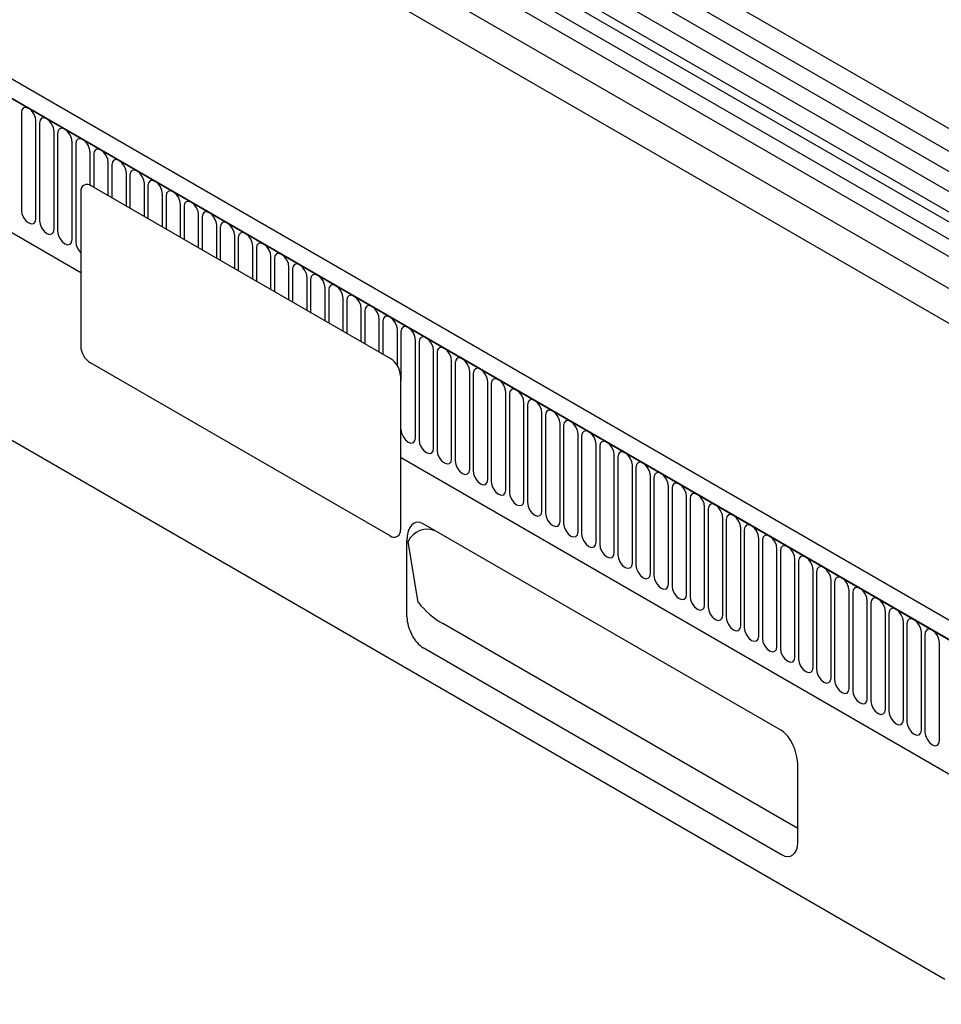
# Model space of a CAD drawing. Units: millimetres. Extents: x 117568 to 127580, y -11960 to -2320.
# Drawn here: x 121355 to 121556, y -6495 to -6281 of the extents above; entities that cross this region are included whole.
import ezdxf

# ---------------------------------------------------------------- set-up
doc = ezdxf.new("R2010")
doc.units = ezdxf.units.MM
doc.header["$LTSCALE"] = 2.5
doc.layers.add('DUENN-18', color=10, linetype='Continuous')
doc.layers.add('SICHTBAR', color=5, linetype='Continuous', lineweight=25)

msp = doc.modelspace()

# ---------------------------------------------------------------- linework, layer by layer
at = {"layer": 'DUENN-18', "color": 0}
for p, q in [((121052.33, -6018.3), (121758.02, -6425.68)), ((121758.07, -6430.1), (121052.38, -6022.72)), ((121758.07, -6434.5), (121052.38, -6027.11)), ((121756.64, -6440.26), (121051.35, -6033.11)), ((121063.38, -6062.02), (121727.35, -6445.33)), ((121665.48, -6478.29), (120959.08, -6070.49)), ((120959.43, -6070.7), (121665.13, -6478.08)), ((120980.65, -6112.07), (121368.71, -6336.09)), ((121599.17, -6353.09), (121255.3, -6154.58)), ((121595.93, -6354.95), (121252.07, -6156.44)), ((121594.08, -6360.87), (121250.22, -6162.36)), ((121355.83, -6301.37), (121355.83, -6322.6)), ((121358.99, -6324.42), (121358.99, -6303.19)), ((121359.76, -6303.63), (121359.76, -6324.86)), ((121362.91, -6326.69), (121362.91, -6305.46)), ((121363.68, -6305.9), (121363.68, -6327.13)), ((121366.84, -6328.95), (121366.84, -6307.72)), ((121367.61, -6308.17), (121367.61, -6329.4)), ((121370.76, -6317.13), (121370.76, -6309.99)), ((121371.53, -6310.43), (121371.53, -6317.58)), ((121374.69, -6319.4), (121374.69, -6312.25)), ((121375.45, -6312.7), (121375.45, -6319.84)), ((121378.61, -6321.66), (121378.61, -6314.52)), ((121379.38, -6314.96), (121379.38, -6322.11)), ((121368.71, -6318.56), (121368.71, -6352.04)), ((121369.47, -6317.1), (121369.33, -6317.19)), ((121436.02, -6354.81), (121370.97, -6317.25)), ((121382.54, -6323.93), (121382.54, -6316.78)), ((121383.3, -6317.23), (121383.3, -6324.37)), ((121386.46, -6326.19), (121386.46, -6319.05)), ((121387.23, -6319.49), (121387.23, -6326.64)), ((121390.38, -6328.46), (121390.38, -6321.32)), ((121391.15, -6321.76), (121391.15, -6328.9)), ((121394.31, -6330.73), (121394.31, -6323.58)), ((121395.08, -6324.02), (121395.08, -6331.17)), ((121398.23, -6332.99), (121398.23, -6325.85)), ((121399, -6326.29), (121399, -6333.43)), ((121402.16, -6335.26), (121402.16, -6328.11)), ((121402.93, -6328.56), (121402.93, -6335.7)), ((121406.08, -6337.52), (121406.08, -6330.38)), ((121406.85, -6330.82), (121406.85, -6337.97)), ((121410.01, -6339.79), (121410.01, -6332.64)), ((121410.77, -6333.09), (121410.77, -6340.23)), ((121413.93, -6342.05), (121413.93, -6334.91)), ((121414.7, -6335.35), (121414.7, -6342.5)), ((121417.86, -6344.32), (121417.86, -6337.17)), ((121418.62, -6337.62), (121418.62, -6344.76)), ((121421.78, -6346.58), (121421.78, -6339.44)), ((121422.55, -6339.88), (121422.55, -6347.03)), ((121425.7, -6348.85), (121425.7, -6341.71)), ((121426.47, -6342.15), (121426.47, -6349.29)), ((121429.63, -6351.12), (121429.63, -6343.97)), ((121430.4, -6344.41), (121430.4, -6351.56)), ((121433.55, -6353.38), (121433.55, -6346.24)), ((121434.32, -6346.68), (121434.32, -6353.82)), ((121437.48, -6356.31), (121437.48, -6348.5)), ((121438.25, -6348.95), (121438.25, -6359.56)), ((121441.4, -6372), (121441.4, -6350.77)), ((121442.17, -6351.21), (121442.17, -6372.44)), ((121445.33, -6374.26), (121445.33, -6353.03)), ((121446.09, -6353.48), (121446.09, -6374.71)), ((121435.88, -6393.27), (121370.83, -6355.71)), ((121449.25, -6376.53), (121449.25, -6355.3)), ((121450.02, -6355.74), (121450.02, -6376.97)), ((121438.14, -6358.48), (121438.14, -6391.96)), ((121453.18, -6378.79), (121453.18, -6357.56)), ((121453.94, -6358.01), (121453.94, -6379.24)), ((121457.1, -6381.06), (121457.1, -6359.83)), ((121457.87, -6360.27), (121457.87, -6381.5)), ((121461.02, -6383.32), (121461.02, -6362.09)), ((121461.79, -6362.54), (121461.79, -6383.77)), ((121464.95, -6385.59), (121464.95, -6364.36)), ((121465.72, -6364.8), (121465.72, -6386.03)), ((121468.87, -6387.86), (121468.87, -6366.63)), ((121469.64, -6367.07), (121469.64, -6388.3)), ((121472.8, -6390.12), (121472.8, -6368.89)), ((121473.57, -6369.33), (121473.57, -6390.56)), ((121476.72, -6392.39), (121476.72, -6371.16)), ((121477.49, -6371.6), (121477.49, -6392.83)), ((121480.65, -6394.65), (121480.65, -6373.42)), ((121481.41, -6373.87), (121481.41, -6395.1)), ((121438.14, -6376.18), (121643.91, -6494.97)), ((121438.14, -6376.18), (121643.91, -6494.97)), ((121484.57, -6396.92), (121484.57, -6375.69)), ((121485.34, -6376.13), (121485.34, -6397.36)), ((121488.5, -6399.18), (121488.5, -6377.95)), ((121489.26, -6378.4), (121489.26, -6399.63)), ((121492.42, -6401.45), (121492.42, -6380.22)), ((121493.19, -6380.66), (121493.19, -6401.89)), ((121496.34, -6403.71), (121496.34, -6382.48)), ((121497.11, -6382.93), (121497.11, -6404.16)), ((121500.27, -6405.98), (121500.27, -6384.75)), ((121501.04, -6385.19), (121501.04, -6406.42)), ((121504.19, -6408.25), (121504.19, -6387.02)), ((121504.96, -6387.46), (121504.96, -6408.69)), ((121508.12, -6410.51), (121508.12, -6389.28)), ((121508.89, -6389.72), (121508.89, -6410.95)), ((121437.38, -6393.41), (121437.52, -6393.33)), ((121512.04, -6412.78), (121512.04, -6391.55)), ((121512.81, -6391.99), (121512.81, -6413.22)), ((121442.02, -6407.76), (121439.81, -6394.51)), ((121515.97, -6415.04), (121515.97, -6393.81)), ((121516.73, -6394.26), (121516.73, -6415.49)), ((121519.89, -6417.31), (121519.89, -6396.08)), ((121520.66, -6396.52), (121520.66, -6417.75)), ((121523.82, -6419.57), (121523.82, -6398.34)), ((121524.58, -6398.79), (121524.58, -6420.02)), ((121527.74, -6421.84), (121527.74, -6400.61)), ((121528.51, -6401.05), (121528.51, -6422.28)), ((121531.66, -6424.1), (121531.66, -6402.87)), ((121532.43, -6403.32), (121532.43, -6424.55)), ((121535.59, -6426.37), (121535.59, -6405.14)), ((121536.36, -6405.58), (121536.36, -6426.81)), ((121539.51, -6428.64), (121539.51, -6407.41)), ((121540.28, -6407.85), (121540.28, -6429.08)), ((121543.44, -6430.9), (121543.44, -6409.67)), ((121544.21, -6410.11), (121544.21, -6431.34)), ((121524.41, -6456.81), (121447.33, -6412.31)), ((121547.36, -6433.17), (121547.36, -6411.94)), ((121548.13, -6412.38), (121548.13, -6433.61)), ((121551.29, -6435.43), (121551.29, -6414.2)), ((121552.05, -6414.65), (121552.05, -6435.88)), ((121555.21, -6437.7), (121555.21, -6416.47))]:
    msp.add_line(p, q, dxfattribs=at)
at = {"layer": 'DUENN-18', "color": 0, "flags": 128}
for points in [[(121358.99, -6303.19), (121358.87, -6302.42), (121358.53, -6301.64), (121358.01, -6300.94), (121357.41, -6300.46), (121356.81, -6300.25), (121356.29, -6300.35), (121355.95, -6300.74), (121355.83, -6301.37)], [(121362.91, -6305.46), (121362.79, -6304.69), (121362.45, -6303.9), (121361.94, -6303.21), (121361.34, -6302.72), (121360.73, -6302.51), (121360.22, -6302.61), (121359.88, -6303.01), (121359.76, -6303.63)], [(121366.84, -6307.72), (121366.72, -6306.96), (121366.38, -6306.17), (121365.86, -6305.48), (121365.26, -6304.99), (121364.66, -6304.78), (121364.14, -6304.88), (121363.8, -6305.27), (121363.68, -6305.9)], [(121370.76, -6309.99), (121370.64, -6309.22), (121370.3, -6308.43), (121369.79, -6307.74), (121369.18, -6307.25), (121368.58, -6307.04), (121368.07, -6307.14), (121367.73, -6307.54), (121367.61, -6308.17)], [(121374.69, -6312.25), (121374.57, -6311.49), (121374.22, -6310.7), (121373.71, -6310.01), (121373.11, -6309.52), (121372.5, -6309.31), (121371.99, -6309.41), (121371.65, -6309.8), (121371.53, -6310.43)], [(121378.61, -6314.52), (121378.49, -6313.75), (121378.15, -6312.96), (121377.64, -6312.27), (121377.03, -6311.79), (121376.43, -6311.58), (121375.92, -6311.67), (121375.57, -6312.07), (121375.45, -6312.7)], [(121382.54, -6316.78), (121382.42, -6316.02), (121382.07, -6315.23), (121381.56, -6314.54), (121380.96, -6314.05), (121380.35, -6313.84), (121379.84, -6313.94), (121379.5, -6314.33), (121379.38, -6314.96)], [(121386.46, -6319.05), (121386.34, -6318.28), (121386, -6317.49), (121385.49, -6316.8), (121384.88, -6316.32), (121384.28, -6316.11), (121383.77, -6316.21), (121383.42, -6316.6), (121383.3, -6317.23)], [(121390.38, -6321.32), (121390.26, -6320.55), (121389.92, -6319.76), (121389.41, -6319.07), (121388.81, -6318.58), (121388.2, -6318.37), (121387.69, -6318.47), (121387.35, -6318.86), (121387.23, -6319.49)], [(121394.31, -6323.58), (121394.19, -6322.81), (121393.85, -6322.03), (121393.33, -6321.33), (121392.73, -6320.85), (121392.13, -6320.64), (121391.61, -6320.74), (121391.27, -6321.13), (121391.15, -6321.76)], [(121355.83, -6322.6), (121355.95, -6323.37), (121356.29, -6324.15), (121356.81, -6324.85), (121357.41, -6325.33), (121358.01, -6325.54), (121358.53, -6325.44), (121358.87, -6325.05), (121358.99, -6324.42)], [(121398.23, -6325.85), (121398.11, -6325.08), (121397.77, -6324.29), (121397.26, -6323.6), (121396.66, -6323.11), (121396.05, -6322.9), (121395.54, -6323), (121395.2, -6323.4), (121395.08, -6324.02)], [(121359.76, -6324.86), (121359.88, -6325.63), (121360.22, -6326.42), (121360.73, -6327.11), (121361.34, -6327.6), (121361.94, -6327.81), (121362.45, -6327.71), (121362.79, -6327.31), (121362.91, -6326.69)], [(121402.16, -6328.11), (121402.04, -6327.35), (121401.7, -6326.56), (121401.18, -6325.87), (121400.58, -6325.38), (121399.98, -6325.17), (121399.46, -6325.27), (121399.12, -6325.66), (121399, -6326.29)], [(121363.68, -6327.13), (121363.8, -6327.9), (121364.14, -6328.69), (121364.66, -6329.38), (121365.26, -6329.86), (121365.86, -6330.07), (121366.38, -6329.97), (121366.72, -6329.58), (121366.84, -6328.95)], [(121367.61, -6329.4), (121367.73, -6330.16), (121368.07, -6330.95), (121368.58, -6331.64), (121368.71, -6331.74)], [(121406.08, -6330.38), (121405.96, -6329.61), (121405.62, -6328.82), (121405.11, -6328.13), (121404.5, -6327.64), (121403.9, -6327.43), (121403.39, -6327.53), (121403.05, -6327.93), (121402.93, -6328.56)], [(121410.01, -6332.64), (121409.89, -6331.88), (121409.54, -6331.09), (121409.03, -6330.4), (121408.43, -6329.91), (121407.82, -6329.7), (121407.31, -6329.8), (121406.97, -6330.19), (121406.85, -6330.82)], [(121413.93, -6334.91), (121413.81, -6334.14), (121413.47, -6333.35), (121412.96, -6332.66), (121412.35, -6332.17), (121411.75, -6331.96), (121411.24, -6332.06), (121410.89, -6332.46), (121410.77, -6333.09)], [(121417.86, -6337.17), (121417.74, -6336.41), (121417.39, -6335.62), (121416.88, -6334.93), (121416.28, -6334.44), (121415.67, -6334.23), (121415.16, -6334.33), (121414.82, -6334.72), (121414.7, -6335.35)], [(121421.78, -6339.44), (121421.66, -6338.67), (121421.32, -6337.88), (121420.81, -6337.19), (121420.2, -6336.71), (121419.6, -6336.5), (121419.09, -6336.6), (121418.74, -6336.99), (121418.62, -6337.62)], [(121425.7, -6341.71), (121425.58, -6340.94), (121425.24, -6340.15), (121424.73, -6339.46), (121424.13, -6338.97), (121423.52, -6338.76), (121423.01, -6338.86), (121422.67, -6339.25), (121422.55, -6339.88)], [(121429.63, -6343.97), (121429.51, -6343.2), (121429.17, -6342.42), (121428.65, -6341.72), (121428.05, -6341.24), (121427.45, -6341.03), (121426.93, -6341.13), (121426.59, -6341.52), (121426.47, -6342.15)], [(121433.55, -6346.24), (121433.43, -6345.47), (121433.09, -6344.68), (121432.58, -6343.99), (121431.98, -6343.5), (121431.37, -6343.29), (121430.86, -6343.39), (121430.52, -6343.79), (121430.4, -6344.41)], [(121437.48, -6348.5), (121437.36, -6347.73), (121437.02, -6346.95), (121436.5, -6346.26), (121435.9, -6345.77), (121435.3, -6345.56), (121434.78, -6345.66), (121434.44, -6346.05), (121434.32, -6346.68)], [(121441.4, -6350.77), (121441.28, -6350), (121440.94, -6349.21), (121440.43, -6348.52), (121439.82, -6348.03), (121439.22, -6347.82), (121438.71, -6347.92), (121438.37, -6348.32), (121438.25, -6348.95)], [(121445.33, -6353.03), (121445.21, -6352.27), (121444.86, -6351.48), (121444.35, -6350.79), (121443.75, -6350.3), (121443.14, -6350.09), (121442.63, -6350.19), (121442.29, -6350.58), (121442.17, -6351.21)], [(121449.25, -6355.3), (121449.13, -6354.53), (121448.79, -6353.74), (121448.28, -6353.05), (121447.67, -6352.56), (121447.07, -6352.35), (121446.56, -6352.45), (121446.21, -6352.85), (121446.09, -6353.48)], [(121453.18, -6357.56), (121453.06, -6356.8), (121452.71, -6356.01), (121452.2, -6355.32), (121451.6, -6354.83), (121450.99, -6354.62), (121450.48, -6354.72), (121450.14, -6355.11), (121450.02, -6355.74)], [(121457.1, -6359.83), (121456.98, -6359.06), (121456.64, -6358.27), (121456.13, -6357.58), (121455.52, -6357.1), (121454.92, -6356.89), (121454.41, -6356.99), (121454.06, -6357.38), (121453.94, -6358.01)], [(121461.02, -6362.09), (121460.9, -6361.33), (121460.56, -6360.54), (121460.05, -6359.85), (121459.45, -6359.36), (121458.84, -6359.15), (121458.33, -6359.25), (121457.99, -6359.64), (121457.87, -6360.27)], [(121464.95, -6364.36), (121464.83, -6363.59), (121464.49, -6362.8), (121463.97, -6362.11), (121463.37, -6361.63), (121462.77, -6361.42), (121462.25, -6361.52), (121461.91, -6361.91), (121461.79, -6362.54)], [(121468.87, -6366.63), (121468.75, -6365.86), (121468.41, -6365.07), (121467.9, -6364.38), (121467.3, -6363.89), (121466.69, -6363.68), (121466.18, -6363.78), (121465.84, -6364.18), (121465.72, -6364.8)], [(121472.8, -6368.89), (121472.68, -6368.12), (121472.34, -6367.34), (121471.82, -6366.65), (121471.22, -6366.16), (121470.62, -6365.95), (121470.1, -6366.05), (121469.76, -6366.44), (121469.64, -6367.07)], [(121476.72, -6371.16), (121476.6, -6370.39), (121476.26, -6369.6), (121475.75, -6368.91), (121475.14, -6368.42), (121474.54, -6368.21), (121474.03, -6368.31), (121473.69, -6368.71), (121473.57, -6369.33)], [(121438.25, -6370.18), (121438.37, -6370.94), (121438.71, -6371.73), (121439.22, -6372.42), (121439.82, -6372.91), (121440.43, -6373.12), (121440.94, -6373.02), (121441.28, -6372.63), (121441.4, -6372)], [(121480.65, -6373.42), (121480.53, -6372.66), (121480.18, -6371.87), (121479.67, -6371.18), (121479.07, -6370.69), (121478.46, -6370.48), (121477.95, -6370.58), (121477.61, -6370.97), (121477.49, -6371.6)], [(121442.17, -6372.44), (121442.29, -6373.21), (121442.63, -6374), (121443.14, -6374.69), (121443.75, -6375.17), (121444.35, -6375.38), (121444.86, -6375.28), (121445.21, -6374.89), (121445.33, -6374.26)], [(121484.57, -6375.69), (121484.45, -6374.92), (121484.11, -6374.13), (121483.6, -6373.44), (121482.99, -6372.95), (121482.39, -6372.74), (121481.88, -6372.84), (121481.53, -6373.24), (121481.41, -6373.87)], [(121446.09, -6374.71), (121446.21, -6375.47), (121446.56, -6376.26), (121447.07, -6376.95), (121447.67, -6377.44), (121448.28, -6377.65), (121448.79, -6377.55), (121449.13, -6377.16), (121449.25, -6376.53)], [(121488.5, -6377.95), (121488.38, -6377.19), (121488.03, -6376.4), (121487.52, -6375.71), (121486.92, -6375.22), (121486.31, -6375.01), (121485.8, -6375.11), (121485.46, -6375.5), (121485.34, -6376.13)], [(121450.02, -6376.97), (121450.14, -6377.74), (121450.48, -6378.53), (121450.99, -6379.22), (121451.6, -6379.71), (121452.2, -6379.92), (121452.71, -6379.82), (121453.06, -6379.42), (121453.18, -6378.79)], [(121492.42, -6380.22), (121492.3, -6379.45), (121491.96, -6378.66), (121491.45, -6377.97), (121490.84, -6377.49), (121490.24, -6377.28), (121489.73, -6377.38), (121489.38, -6377.77), (121489.26, -6378.4)], [(121453.94, -6379.24), (121454.06, -6380), (121454.41, -6380.79), (121454.92, -6381.48), (121455.52, -6381.97), (121456.13, -6382.18), (121456.64, -6382.08), (121456.98, -6381.69), (121457.1, -6381.06)], [(121496.34, -6382.48), (121496.22, -6381.72), (121495.88, -6380.93), (121495.37, -6380.24), (121494.77, -6379.75), (121494.16, -6379.54), (121493.65, -6379.64), (121493.31, -6380.03), (121493.19, -6380.66)], [(121457.87, -6381.5), (121457.99, -6382.27), (121458.33, -6383.06), (121458.84, -6383.75), (121459.45, -6384.24), (121460.05, -6384.45), (121460.56, -6384.35), (121460.9, -6383.95), (121461.02, -6383.32)], [(121500.27, -6384.75), (121500.15, -6383.98), (121499.81, -6383.19), (121499.29, -6382.5), (121498.69, -6382.02), (121498.09, -6381.81), (121497.57, -6381.91), (121497.23, -6382.3), (121497.11, -6382.93)], [(121461.79, -6383.77), (121461.91, -6384.54), (121462.25, -6385.32), (121462.77, -6386.01), (121463.37, -6386.5), (121463.97, -6386.71), (121464.49, -6386.61), (121464.83, -6386.22), (121464.95, -6385.59)], [(121504.19, -6387.02), (121504.07, -6386.25), (121503.73, -6385.46), (121503.22, -6384.77), (121502.62, -6384.28), (121502.01, -6384.07), (121501.5, -6384.17), (121501.16, -6384.57), (121501.04, -6385.19)], [(121465.72, -6386.03), (121465.84, -6386.8), (121466.18, -6387.59), (121466.69, -6388.28), (121467.3, -6388.77), (121467.9, -6388.98), (121468.41, -6388.88), (121468.75, -6388.48), (121468.87, -6387.86)], [(121508.12, -6389.28), (121508, -6388.51), (121507.66, -6387.73), (121507.14, -6387.04), (121506.54, -6386.55), (121505.94, -6386.34), (121505.42, -6386.44), (121505.08, -6386.83), (121504.96, -6387.46)], [(121469.64, -6388.3), (121469.76, -6389.07), (121470.1, -6389.85), (121470.62, -6390.55), (121471.22, -6391.03), (121471.82, -6391.24), (121472.34, -6391.14), (121472.68, -6390.75), (121472.8, -6390.12)], [(121512.04, -6391.55), (121511.92, -6390.78), (121511.58, -6389.99), (121511.07, -6389.3), (121510.46, -6388.81), (121509.86, -6388.6), (121509.35, -6388.7), (121509.01, -6389.1), (121508.89, -6389.72)], [(121473.57, -6390.56), (121473.69, -6391.33), (121474.03, -6392.12), (121474.54, -6392.81), (121475.14, -6393.3), (121475.75, -6393.51), (121476.26, -6393.41), (121476.6, -6393.02), (121476.72, -6392.39)], [(121515.97, -6393.81), (121515.85, -6393.05), (121515.5, -6392.26), (121514.99, -6391.57), (121514.39, -6391.08), (121513.78, -6390.87), (121513.27, -6390.97), (121512.93, -6391.36), (121512.81, -6391.99)], [(121477.49, -6392.83), (121477.61, -6393.6), (121477.95, -6394.39), (121478.46, -6395.08), (121479.07, -6395.56), (121479.67, -6395.77), (121480.18, -6395.67), (121480.53, -6395.28), (121480.65, -6394.65)], [(121519.89, -6396.08), (121519.77, -6395.31), (121519.43, -6394.52), (121518.92, -6393.83), (121518.31, -6393.34), (121517.71, -6393.13), (121517.2, -6393.23), (121516.85, -6393.63), (121516.73, -6394.26)], [(121481.41, -6395.1), (121481.53, -6395.86), (121481.88, -6396.65), (121482.39, -6397.34), (121482.99, -6397.83), (121483.6, -6398.04), (121484.11, -6397.94), (121484.45, -6397.55), (121484.57, -6396.92)], [(121523.82, -6398.34), (121523.7, -6397.58), (121523.35, -6396.79), (121522.84, -6396.1), (121522.24, -6395.61), (121521.63, -6395.4), (121521.12, -6395.5), (121520.78, -6395.89), (121520.66, -6396.52)], [(121485.34, -6397.36), (121485.46, -6398.13), (121485.8, -6398.92), (121486.31, -6399.61), (121486.92, -6400.1), (121487.52, -6400.31), (121488.03, -6400.21), (121488.38, -6399.81), (121488.5, -6399.18)], [(121527.74, -6400.61), (121527.62, -6399.84), (121527.28, -6399.05), (121526.77, -6398.36), (121526.16, -6397.88), (121525.56, -6397.67), (121525.05, -6397.76), (121524.7, -6398.16), (121524.58, -6398.79)], [(121489.26, -6399.63), (121489.38, -6400.39), (121489.73, -6401.18), (121490.24, -6401.87), (121490.84, -6402.36), (121491.45, -6402.57), (121491.96, -6402.47), (121492.3, -6402.08), (121492.42, -6401.45)], [(121531.66, -6402.87), (121531.54, -6402.11), (121531.2, -6401.32), (121530.69, -6400.63), (121530.09, -6400.14), (121529.48, -6399.93), (121528.97, -6400.03), (121528.63, -6400.42), (121528.51, -6401.05)], [(121493.19, -6401.89), (121493.31, -6402.66), (121493.65, -6403.45), (121494.16, -6404.14), (121494.77, -6404.63), (121495.37, -6404.84), (121495.88, -6404.74), (121496.22, -6404.34), (121496.34, -6403.71)], [(121497.11, -6404.16), (121497.23, -6404.92), (121497.57, -6405.71), (121498.09, -6406.4), (121498.69, -6406.89), (121499.29, -6407.1), (121499.81, -6407), (121500.15, -6406.61), (121500.27, -6405.98)], [(121535.59, -6405.14), (121535.47, -6404.37), (121535.13, -6403.58), (121534.61, -6402.89), (121534.01, -6402.41), (121533.41, -6402.2), (121532.89, -6402.3), (121532.55, -6402.69), (121532.43, -6403.32)], [(121501.04, -6406.42), (121501.16, -6407.19), (121501.5, -6407.98), (121502.01, -6408.67), (121502.62, -6409.16), (121503.22, -6409.37), (121503.73, -6409.27), (121504.07, -6408.87), (121504.19, -6408.25)], [(121539.51, -6407.41), (121539.39, -6406.64), (121539.05, -6405.85), (121538.54, -6405.16), (121537.94, -6404.67), (121537.33, -6404.46), (121536.82, -6404.56), (121536.48, -6404.96), (121536.36, -6405.58)], [(121543.44, -6409.67), (121543.32, -6408.9), (121542.98, -6408.12), (121542.46, -6407.42), (121541.86, -6406.94), (121541.26, -6406.73), (121540.74, -6406.83), (121540.4, -6407.22), (121540.28, -6407.85)], [(121504.96, -6408.69), (121505.08, -6409.46), (121505.42, -6410.24), (121505.94, -6410.94), (121506.54, -6411.42), (121507.14, -6411.63), (121507.66, -6411.53), (121508, -6411.14), (121508.12, -6410.51)], [(121547.36, -6411.94), (121547.24, -6411.17), (121546.9, -6410.38), (121546.39, -6409.69), (121545.78, -6409.2), (121545.18, -6408.99), (121544.67, -6409.09), (121544.33, -6409.49), (121544.21, -6410.11)], [(121508.89, -6410.95), (121509.01, -6411.72), (121509.35, -6412.51), (121509.86, -6413.2), (121510.46, -6413.69), (121511.07, -6413.9), (121511.58, -6413.8), (121511.92, -6413.41), (121512.04, -6412.78)], [(121551.29, -6414.2), (121551.17, -6413.44), (121550.82, -6412.65), (121550.31, -6411.96), (121549.71, -6411.47), (121549.1, -6411.26), (121548.59, -6411.36), (121548.25, -6411.75), (121548.13, -6412.38)], [(121512.81, -6413.22), (121512.93, -6413.99), (121513.27, -6414.78), (121513.78, -6415.47), (121514.39, -6415.95), (121514.99, -6416.16), (121515.5, -6416.06), (121515.85, -6415.67), (121515.97, -6415.04)], [(121555.21, -6416.47), (121555.09, -6415.7), (121554.75, -6414.91), (121554.24, -6414.22), (121553.63, -6413.73), (121553.03, -6413.52), (121552.52, -6413.62), (121552.17, -6414.02), (121552.05, -6414.65)], [(121516.73, -6415.49), (121516.85, -6416.25), (121517.2, -6417.04), (121517.71, -6417.73), (121518.31, -6418.22), (121518.92, -6418.43), (121519.43, -6418.33), (121519.77, -6417.94), (121519.89, -6417.31)], [(121520.66, -6417.75), (121520.78, -6418.52), (121521.12, -6419.31), (121521.63, -6420), (121522.24, -6420.48), (121522.84, -6420.69), (121523.35, -6420.6), (121523.7, -6420.2), (121523.82, -6419.57)], [(121524.58, -6420.02), (121524.7, -6420.78), (121525.05, -6421.57), (121525.56, -6422.26), (121526.16, -6422.75), (121526.77, -6422.96), (121527.28, -6422.86), (121527.62, -6422.47), (121527.74, -6421.84)], [(121528.51, -6422.28), (121528.63, -6423.05), (121528.97, -6423.84), (121529.48, -6424.53), (121530.09, -6425.02), (121530.69, -6425.23), (121531.2, -6425.13), (121531.54, -6424.73), (121531.66, -6424.1)], [(121532.43, -6424.55), (121532.55, -6425.31), (121532.89, -6426.1), (121533.41, -6426.79), (121534.01, -6427.28), (121534.61, -6427.49), (121535.13, -6427.39), (121535.47, -6427), (121535.59, -6426.37)], [(121536.36, -6426.81), (121536.48, -6427.58), (121536.82, -6428.37), (121537.33, -6429.06), (121537.94, -6429.55), (121538.54, -6429.76), (121539.05, -6429.66), (121539.39, -6429.26), (121539.51, -6428.64)], [(121540.28, -6429.08), (121540.4, -6429.85), (121540.74, -6430.63), (121541.26, -6431.33), (121541.86, -6431.81), (121542.46, -6432.02), (121542.98, -6431.92), (121543.32, -6431.53), (121543.44, -6430.9)], [(121544.21, -6431.34), (121544.33, -6432.11), (121544.67, -6432.9), (121545.18, -6433.59), (121545.78, -6434.08), (121546.39, -6434.29), (121546.9, -6434.19), (121547.24, -6433.79), (121547.36, -6433.17)], [(121548.13, -6433.61), (121548.25, -6434.38), (121548.59, -6435.17), (121549.1, -6435.86), (121549.71, -6436.34), (121550.31, -6436.55), (121550.82, -6436.45), (121551.17, -6436.06), (121551.29, -6435.43)], [(121552.05, -6435.88), (121552.17, -6436.64), (121552.52, -6437.43), (121553.03, -6438.12), (121553.63, -6438.61), (121554.24, -6438.82), (121554.75, -6438.72), (121555.09, -6438.33), (121555.21, -6437.7)]]:
    msp.add_lwpolyline(points, dxfattribs=at)
at = {"layer": 'DUENN-18', "color": 0}
for centre, radius, start, end in [((121370.12, -6318.37), 1.43, 123.8358, 187.4764), ((121370.09, -6318.48), 1.51, 54.3824, 114.3071), ((121373.31, -6351.83), 4.61, 182.6055, 237.3945), ((121433.54, -6358.69), 4.61, 2.6055, 57.3945), ((121436.76, -6392.09), 1.46, 233.3346, 295.3549), ((121436.72, -6392.14), 1.44, 304.0564, 7.2558), ((121443.99, -6396.44), 4.61, 66.3572, 155.1835), ((121456.89, -6395.81), 19.07, 218.7706, 239.8955)]:
    msp.add_arc(centre, radius, start, end, dxfattribs=at)
at = {"layer": 'SICHTBAR', "color": 0}
for p, q in [((121760.15, -6422), (121054.45, -6014.61)), ((121052.39, -6031.51), (121758.08, -6438.9)), ((121667.69, -6475.38), (120962, -6067.99)), ((120950.95, -6140), (121556.39, -6489.52)), ((121438.14, -6376.18), (121643.91, -6494.97)), ((121520.88, -6435.53), (121443.09, -6390.63)), ((121439.56, -6410.82), (121439.56, -6394.36)), ((121520.88, -6462.48), (121443.09, -6417.58)), ((121524.41, -6459.81), (121524.41, -6443.35))]:
    msp.add_line(p, q, dxfattribs=at)
for centre, major_axis, ratio, start_param, end_param in [((121443.09, -6396.41), (-1.63, 6.07), 0.517638, 5.805604, 7.3764), ((121443.09, -6412.86), (-2.12, 4.99), 0.565758, 0.926002, 2.496799), ((121520.88, -6441.31), (-1.63, 6.07), 0.517638, 4.234807, 5.805604), ((121520.88, -6457.77), (-2.12, 4.99), 0.565758, 2.496799, 4.067595)]:
    msp.add_ellipse(centre, major_axis=major_axis, ratio=ratio, start_param=start_param, end_param=end_param, dxfattribs=at)

doc.saveas('drawing.dxf')
